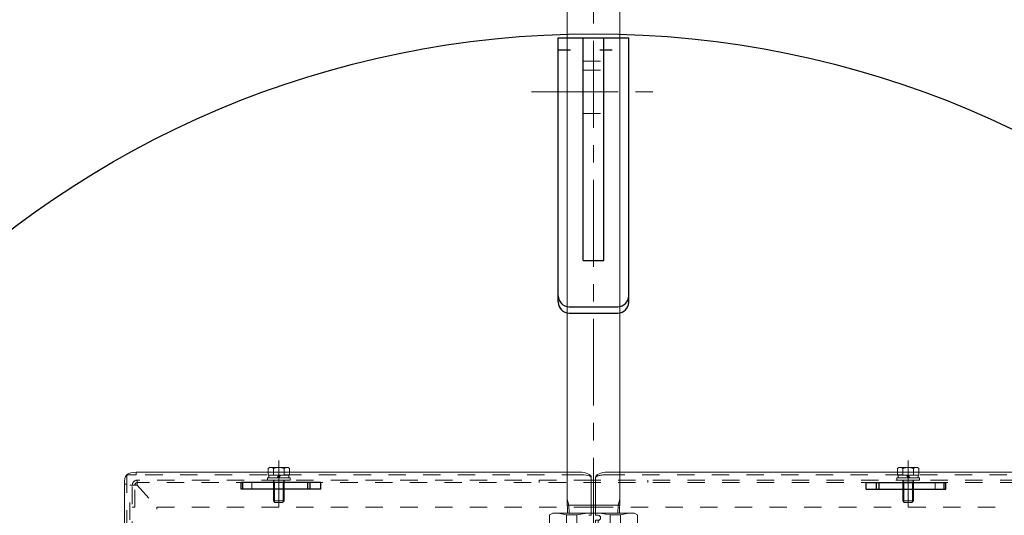
# Model space of a CAD drawing. Units: millimetres. Extents: x 24 to 573, y 23 to 397.
# Drawn here: x 429 to 485, y 293 to 321 of the extents above; entities that cross this region are included whole.
import ezdxf

# ---------------------------------------------------------------- set-up
doc = ezdxf.new("R2010")
doc.units = ezdxf.units.MM
for name, pattern in [('LTYPE007', [2.4, 0.7, -1.7]), ('一点鎖線', [8, 5, -1, 1, -1]), ('二点鎖線', [10, 5, -1, 1, -1, 1, -1]), ('実線', [0]), ('点線', [2, 1, -1])]:
    doc.linetypes.add(name, pattern=pattern)
doc.layers.add('GR1_01', color=3, linetype='実線', lineweight=50)
doc.layers.add('LAYER014', color=3, linetype='実線', lineweight=50)
doc.styles.add('FX_VECTOR', font='MONOTXT.SHX', dxfattribs={"bigfont": 'BigFont.shx'})
doc.dimstyles.new('FXDIMINFO', dxfattribs={"dimtxt": 5, "dimasz": 2.5, "dimexe": 2, "dimexo": 0, "dimgap": 2, "dimtad": 1, "dimdec": 0, "dimdsep": 46, "dimtxsty": 'FX_VECTOR', "dimblk1": 'FXTIP_ARROW_S', "dimblk2": 'FXTIP_ARROW_E', "dimsah": 1, "dimcen": 2.5, "dimdle": 7, "dimclrd": 254, "dimclre": 254, "dimclrt": 132, "dimadec": 0, "dimazin": 2, "dimtfac": 1, "dimtmove": 0, "dimatfit": 3, "dimldrblk": 'FXTIP_ARROW_S', "dimfxl": 1, "dimtolj": 1, "dimarcsym": 0})

# ---------------------------------------------------------------- blocks, each defined once
blk = doc.blocks.new('BLKF088')
at = {"color": 0, "linetype": 'ByBlock', "lineweight": -2}
for p, q in [((460.072, 325.346), (460.072, 293.662)), ((463.109, 325.346), (463.109, 293.662)), ((460.097, 292.865), (460.072, 293.662)), ((460.175, 293.321), (460.072, 293.662)), ((460.083, 293.321), (463.099, 293.321)), ((460.189, 292.865), (460.175, 293.324)), ((462.992, 292.865), (463.006, 293.321)), ((463.006, 293.321), (463.109, 293.662)), ((463.084, 292.865), (463.109, 293.662)), ((459.247, 292.865), (459.059, 292.757)), ((459.059, 292.757), (459.059, 291.973)), ((459.247, 292.865), (463.934, 292.865)), ((460.039, 292.757), (460.635, 292.757)), ((460.039, 292.757), (460.039, 291.973)), ((460.635, 292.757), (460.635, 291.973)), ((463.142, 292.757), (462.547, 292.757)), ((462.547, 292.757), (462.547, 291.973)), ((463.142, 292.757), (463.142, 291.973)), ((463.934, 292.865), (464.122, 292.757)), ((464.122, 292.757), (464.122, 291.973)), ((459.247, 291.865), (459.059, 291.973)), ((459.247, 291.865), (463.934, 291.865)), ((459.263, 291.834), (459.294, 291.865)), ((459.263, 291.834), (459.263, 284.553)), ((459.263, 291.834), (463.919, 291.834)), ((459.481, 291.865), (459.294, 291.865)), ((460.039, 291.973), (460.635, 291.973)), ((463.142, 291.973), (462.547, 291.973)), ((463.919, 291.834), (463.888, 291.865)), ((463.919, 284.553), (463.919, 291.834)), ((463.934, 291.865), (464.122, 291.973)), ((459.263, 284.553), (459.059, 284.435)), ((459.059, 283.098), (459.059, 284.435)), ((459.263, 284.553), (463.919, 284.553)), ((460.039, 284.435), (460.039, 283.098)), ((460.039, 284.435), (460.635, 284.435)), ((460.635, 284.435), (460.635, 283.098)), ((462.547, 284.435), (462.547, 283.098)), ((463.142, 284.435), (462.547, 284.435)), ((463.142, 284.435), (463.142, 283.098)), ((463.919, 284.553), (464.122, 284.435)), ((464.122, 283.098), (464.122, 284.435)), ((459.247, 282.99), (459.052, 283.103)), ((460.039, 283.098), (460.635, 283.098)), ((463.142, 283.098), (462.547, 283.098)), ((463.934, 282.99), (464.13, 283.103)), ((463.934, 282.99), (459.247, 282.99)), ((460.071, 282.93), (460.116, 281.475)), ((460.171, 282.678), (460.073, 282.847)), ((463.103, 282.678), (460.077, 282.678)), ((460.171, 282.678), (460.214, 281.303)), ((463.01, 282.678), (462.967, 281.303)), ((463.01, 282.678), (463.108, 282.847)), ((463.111, 282.93), (463.065, 281.475)), ((462.966, 282.115), (460.216, 282.115)), ((460.216, 281.303), (460.116, 281.475)), ((460.116, 281.475), (463.065, 281.475)), ((462.966, 281.303), (463.065, 281.475)), ((462.966, 281.303), (460.216, 281.303))]:
    blk.add_line(p, q, dxfattribs=at)
for centre, radius, start, end in [((459.247, 289.913), 2.952, 74.4344, 90), ((461.591, 288.589), 4.276, 77.0801, 102.9199), ((463.934, 289.913), 2.952, 90, 105.5656), ((459.247, 294.817), 2.952, 270, 285.5656), ((461.591, 296.141), 4.276, 257.0801, 282.9199), ((463.934, 294.817), 2.952, 254.4344, 270), ((459.263, 281.924), 2.629, 72.8212, 90), ((461.591, 280.597), 3.956, 76.0137, 103.9863), ((463.919, 281.924), 2.629, 90, 107.1788), ((459.247, 285.942), 2.952, 270, 285.5656), ((461.591, 287.266), 4.276, 257.0801, 282.9199), ((463.934, 285.942), 2.952, 254.4344, 270), ((460.008, 282.928), 0.0625, 1.7899, 90), ((463.173, 282.928), 0.0625, 90, 178.2101)]:
    blk.add_arc(centre, radius, start, end, dxfattribs=at)
blk = doc.blocks.new('BLKF090')
at = {"color": 0, "linetype": 'ByBlock', "lineweight": -2}
for p, q in [((477.298, 294.24), (477.298, 294.615)), ((477.298, 294.615), (481.882, 294.615)), ((477.902, 294.24), (477.902, 294.615)), ((478.05, 294.24), (478.05, 294.615)), ((481.784, 294.24), (481.784, 294.615)), ((481.882, 294.24), (481.882, 294.615)), ((477.298, 294.24), (481.882, 294.24))]:
    blk.add_line(p, q, dxfattribs=at)
at = {"layer": 'LAYER014', "color": 254, "linetype": '一点鎖線', "lineweight": 13}
blk.add_line((479.716, 293.196), (479.716, 295.892), dxfattribs=at)
at = {"layer": 'LAYER014', "color": 254, "linetype": '点線', "lineweight": 13}
for p, q in [((479.403, 294.24), (479.403, 294.615)), ((479.466, 294.24), (479.466, 294.615)), ((479.966, 294.24), (479.966, 294.615)), ((480.028, 294.24), (480.028, 294.615)), ((481.277, 294.24), (481.277, 294.615))]:
    blk.add_line(p, q, dxfattribs=at)
blk = doc.blocks.new('BLKF091')
at = {"color": 0, "linetype": 'ByBlock', "lineweight": -2}
for p, q in [((479.102, 295.43), (479.184, 295.478)), ((479.102, 295.43), (479.102, 295.04)), ((479.102, 295.04), (480.329, 295.04)), ((479.141, 295.04), (479.141, 294.884)), ((480.291, 295.04), (479.141, 295.04)), ((479.184, 295.478), (480.247, 295.478)), ((479.409, 295.43), (479.409, 295.04)), ((479.625, 295.04), (479.716, 294.884)), ((479.716, 295.04), (479.806, 294.884)), ((480.022, 295.43), (480.022, 295.04)), ((480.247, 295.478), (480.329, 295.43)), ((480.291, 294.884), (480.291, 295.04)), ((480.329, 295.43), (480.329, 295.04)), ((479.059, 294.884), (479.059, 294.759)), ((480.372, 294.884), (479.059, 294.884)), ((479.059, 294.759), (480.372, 294.759)), ((479.141, 294.884), (480.291, 294.884)), ((479.403, 294.759), (479.403, 293.571)), ((479.403, 294.759), (479.466, 294.634)), ((479.403, 294.634), (480.028, 294.634)), ((479.466, 294.634), (479.466, 293.509)), ((480.028, 294.759), (479.966, 294.634)), ((479.966, 294.634), (479.966, 293.509)), ((480.028, 294.759), (480.028, 293.571)), ((480.372, 294.759), (480.372, 294.884)), ((479.403, 293.571), (480.028, 293.571)), ((479.403, 293.571), (479.497, 293.478)), ((479.497, 293.478), (479.934, 293.478)), ((480.028, 293.571), (479.934, 293.478))]:
    blk.add_line(p, q, dxfattribs=at)
for centre, radius, start, end in [((479.256, 295.206), 0.272, 55.6158, 124.3842), ((479.716, 294.463), 1.015, 72.412, 107.588), ((480.176, 295.206), 0.272, 55.6158, 124.3842)]:
    blk.add_arc(centre, radius, start, end, dxfattribs=at)
blk = doc.blocks.new('BLKF097')
at = {"color": 0, "linetype": 'ByBlock', "lineweight": -2}
for p, q in [((459.559, 320.23), (460.997, 320.23)), ((459.559, 305.004), (459.559, 320.23)), ((460.997, 320.24), (462.184, 320.24)), ((460.997, 307.413), (460.997, 320.24)), ((462.184, 307.413), (462.184, 320.24)), ((462.184, 320.23), (463.622, 320.23)), ((463.622, 305.004), (463.622, 320.23)), ((460.997, 307.413), (462.184, 307.413)), ((460.184, 304.746), (462.997, 304.746)), ((460.184, 304.379), (462.997, 304.379))]:
    blk.add_line(p, q, dxfattribs=at)
at = {"color": 254, "linetype": 'LTYPE007', "lineweight": -2}
blk.add_line((459.559, 319.547), (463.622, 319.547), dxfattribs=at)
at = {"color": 0, "linetype": 'ByBlock', "lineweight": -2}
for centre, start, end in [((460.184, 305.371), 180, 270), ((462.997, 305.371), 270, 360), ((460.184, 305.004), 180, 270), ((462.997, 305.004), 270, 360)]:
    blk.add_arc(centre, 0.625, start, end, dxfattribs=at)
at = {"layer": 'LAYER014', "color": 254, "linetype": '点線', "lineweight": 13}
for p, q in [((460.997, 320.23), (462.184, 320.23)), ((460.997, 318.889), (462.184, 318.889)), ((460.997, 318.365), (462.184, 318.365)), ((460.997, 315.865), (462.184, 315.865))]:
    blk.add_line(p, q, dxfattribs=at)
at = {"layer": 'LAYER014', "color": 254, "linetype": '一点鎖線', "lineweight": 13}
blk.add_line((458.019, 317.115), (465.163, 317.115), dxfattribs=at)
blk = doc.blocks.new('BLKF104')
at = {"color": 0, "linetype": 'ByBlock', "lineweight": -2}
for p, q in [((441.3, 294.24), (441.3, 294.615)), ((445.884, 294.615), (441.3, 294.615)), ((441.397, 294.24), (441.397, 294.615)), ((445.131, 294.24), (445.131, 294.615)), ((445.279, 294.24), (445.279, 294.615)), ((445.884, 294.24), (445.884, 294.615)), ((445.884, 294.24), (441.3, 294.24))]:
    blk.add_line(p, q, dxfattribs=at)
at = {"layer": 'LAYER014', "color": 254, "linetype": '一点鎖線', "lineweight": 13}
blk.add_line((443.466, 293.196), (443.466, 295.892), dxfattribs=at)
at = {"layer": 'LAYER014', "color": 254, "linetype": '点線', "lineweight": 13}
for p, q in [((441.904, 294.24), (441.904, 294.615)), ((443.153, 294.24), (443.153, 294.615)), ((443.216, 294.24), (443.216, 294.615)), ((443.716, 294.24), (443.716, 294.615)), ((443.778, 294.24), (443.778, 294.615))]:
    blk.add_line(p, q, dxfattribs=at)
blk = doc.blocks.new('BLKF105')
at = {"color": 0, "linetype": 'ByBlock', "lineweight": -2}
for p, q in [((442.934, 295.478), (442.852, 295.43)), ((442.852, 295.43), (442.852, 295.04)), ((444.079, 295.04), (442.852, 295.04)), ((442.891, 294.884), (442.891, 295.04)), ((442.891, 295.04), (444.041, 295.04)), ((443.997, 295.478), (442.934, 295.478)), ((443.159, 295.43), (443.159, 295.04)), ((443.466, 295.04), (443.375, 294.884)), ((443.556, 295.04), (443.466, 294.884)), ((443.772, 295.43), (443.772, 295.04)), ((444.079, 295.43), (443.997, 295.478)), ((444.041, 295.04), (444.041, 294.884)), ((444.079, 295.43), (444.079, 295.04)), ((442.809, 294.759), (442.809, 294.884)), ((442.809, 294.884), (444.122, 294.884)), ((444.122, 294.759), (442.809, 294.759)), ((444.041, 294.884), (442.891, 294.884)), ((443.153, 294.759), (443.153, 293.571)), ((443.153, 294.759), (443.216, 294.634)), ((443.778, 294.634), (443.153, 294.634)), ((443.216, 294.634), (443.216, 293.509)), ((443.778, 294.759), (443.716, 294.634)), ((443.716, 294.634), (443.716, 293.509)), ((443.778, 294.759), (443.778, 293.571)), ((444.122, 294.884), (444.122, 294.759)), ((443.778, 293.571), (443.153, 293.571)), ((443.153, 293.571), (443.247, 293.478)), ((443.684, 293.478), (443.247, 293.478)), ((443.778, 293.571), (443.684, 293.478))]:
    blk.add_line(p, q, dxfattribs=at)
for centre, radius, start, end in [((443.006, 295.206), 0.272, 55.6158, 124.3842), ((443.466, 294.463), 1.015, 72.412, 107.588), ((443.926, 295.206), 0.272, 55.6158, 124.3842)]:
    blk.add_arc(centre, radius, start, end, dxfattribs=at)
blk = doc.blocks.new('BLKF108')
at = {"color": 0, "linetype": 'ByBlock', "lineweight": -2}
for p, q in [((434.75, 295.103), (434.684, 295.037)), ((460.778, 295.215), (435.259, 295.215)), ((434.572, 294.528), (434.572, 284.028)), ((461.466, 294.903), (461.466, 292.734)), ((461.322, 292.734), (461.466, 292.734))]:
    blk.add_line(p, q, dxfattribs=at)
at = {"color": 0, "linetype": '点線', "lineweight": -2}
for p, q in [((435.259, 295.071), (435.259, 295.215)), ((460.778, 295.071), (435.259, 295.071)), ((434.716, 294.528), (434.572, 294.528)), ((434.716, 284.028), (434.716, 294.528))]:
    blk.add_line(p, q, dxfattribs=at)
at = {"color": 0, "linetype": 'ByBlock', "lineweight": -2}
for centre, major_axis, ratio, start_param, end_param in [((434.728, 294.528), (0, 0.531), 0.294118, 0.286051, 1.570796), ((435.259, 295.059), (-0.531, 0), 0.294118, 4.712389, 5.997134), ((460.778, 294.903), (0.688, 0), 0.454545, 0, 1.570796), ((460.778, 294.903), (0.688, 0), 0.245455, 0, 1.570796)]:
    blk.add_ellipse(centre, major_axis=major_axis, ratio=ratio, start_param=start_param, end_param=end_param, dxfattribs=at)
at = {"color": 0, "linetype": '点線', "lineweight": -2}
for centre, major_axis, start_param, end_param in [((434.728, 294.528), (0, 0.531), 0, 1.570796), ((435.259, 295.059), (-0.531, 0), 4.712389, 6.283185)]:
    blk.add_ellipse(centre, major_axis=major_axis, ratio=0.023529, start_param=start_param, end_param=end_param, dxfattribs=at)
at = {"layer": 'LAYER014', "color": 132, "linetype": '二点鎖線', "lineweight": 20}
blk.add_line((434.572, 294.528), (434.572, 294.59), dxfattribs=at)
blk = doc.blocks.new('BLKF109')
at = {"color": 0, "linetype": 'ByBlock', "lineweight": -2}
for p, q in [((462.403, 295.215), (487.922, 295.215)), ((461.716, 294.903), (461.716, 292.734)), ((488.609, 294.528), (488.609, 284.028)), ((461.859, 292.734), (461.716, 292.734)), ((461.716, 267.196), (461.716, 292.446)), ((461.859, 292.446), (461.716, 292.446)), ((488.609, 284.028), (488.466, 284.028)), ((488.609, 283.74), (488.466, 283.74)), ((488.609, 283.278), (488.609, 283.74)), ((490.516, 283.653), (490.516, 282.528)), ((490.516, 283.653), (490.891, 283.653)), ((490.891, 283.653), (490.891, 282.528)), ((486.734, 283.278), (490.516, 283.278)), ((486.734, 282.903), (486.734, 283.278)), ((486.734, 282.903), (490.516, 282.903)), ((488.609, 282.44), (488.609, 282.903)), ((490.516, 282.528), (490.891, 282.528)), ((488.609, 282.44), (488.466, 282.44)), ((488.609, 282.153), (488.466, 282.153)), ((488.609, 251.528), (488.609, 282.153)), ((467.653, 271.528), (467.653, 262.153)), ((468.278, 271.528), (468.278, 262.153)), ((458.028, 267.196), (463.591, 267.196)), ((458.028, 266.996), (458.028, 267.196)), ((463.591, 267.196), (463.591, 266.996)), ((458.028, 266.996), (463.591, 266.996)), ((461.716, 239.403), (461.716, 266.996)), ((462.028, 266.996), (463.591, 266.996)), ((488.609, 251.528), (488.466, 251.528)), ((486.734, 250.778), (490.516, 250.778)), ((486.734, 250.403), (486.734, 250.778)), ((488.609, 251.24), (488.466, 251.24)), ((488.609, 250.778), (488.609, 251.24)), ((490.516, 251.153), (490.516, 250.028)), ((490.516, 251.153), (490.891, 251.153)), ((490.891, 251.153), (490.891, 250.028)), ((486.734, 250.403), (490.516, 250.403)), ((488.609, 249.94), (488.609, 250.403)), ((488.609, 249.94), (488.466, 249.94)), ((488.609, 249.653), (488.466, 249.653)), ((488.609, 239.153), (488.609, 249.653)), ((490.516, 250.028), (490.891, 250.028)), ((461.859, 239.403), (461.716, 239.403)), ((461.859, 239.115), (461.716, 239.115)), ((461.716, 239.115), (461.716, 238.778)), ((462.028, 238.465), (461.716, 238.778)), ((488.297, 238.465), (462.028, 238.465))]:
    blk.add_line(p, q, dxfattribs=at)
at = {"color": 0, "linetype": '点線', "lineweight": -2}
for p, q in [((462.403, 295.071), (487.922, 295.071)), ((487.922, 295.071), (487.922, 295.215)), ((488.466, 284.028), (488.466, 294.528)), ((488.466, 294.528), (488.609, 294.528)), ((461.859, 292.446), (461.859, 239.403)), ((488.609, 282.903), (488.609, 283.278)), ((488.466, 251.528), (488.466, 282.153)), ((458.497, 267.196), (458.497, 266.996)), ((459.122, 267.196), (459.122, 266.996)), ((459.903, 267.196), (459.903, 266.996)), ((460.841, 267.196), (460.841, 266.996)), ((461.716, 267.196), (461.716, 266.996)), ((462.028, 267.196), (462.028, 266.996)), ((488.609, 250.778), (488.609, 250.403)), ((488.466, 239.153), (488.466, 249.653)), ((488.609, 239.153), (488.466, 239.153))]:
    blk.add_line(p, q, dxfattribs=at)
at = {"color": 0, "linetype": '一点鎖線', "lineweight": -2}
for p, q in [((467.966, 272.493), (467.966, 261.187)), ((458.809, 267.471), (458.809, 266.618)), ((460.372, 267.471), (460.372, 266.618)), ((480.172, 241.667), (480.172, 240.889)), ((485.797, 241.667), (485.797, 240.889))]:
    blk.add_line(p, q, dxfattribs=at)
at = {"color": 0, "linetype": 'ByBlock', "lineweight": -2}
for centre in [(480.172, 241.278), (485.797, 241.278)]:
    blk.add_circle(centre, 0.0781, dxfattribs=at)
for centre, radius, start, end in [((461.859, 292.59), 0.144, 270, 90), ((488.466, 283.884), 0.144, 90, 270), ((488.466, 282.296), 0.144, 90, 270), ((467.966, 271.528), 0.312, 0, 180), ((467.966, 262.153), 0.312, 180, 0), ((488.466, 251.384), 0.144, 90, 270), ((488.466, 249.796), 0.144, 90, 270), ((461.859, 239.259), 0.144, 270, 90)]:
    blk.add_arc(centre, radius, start, end, dxfattribs=at)
at = {"color": 0, "linetype": '点線', "lineweight": -2}
for centre, start, end in [((467.966, 271.528), 180, 0), ((467.966, 262.153), 0, 180)]:
    blk.add_arc(centre, 0.312, start, end, dxfattribs=at)
at = {"color": 0, "linetype": 'ByBlock', "lineweight": -2}
for centre, major_axis, ratio, start_param, end_param in [((462.403, 294.903), (-0.688, 0), 0.454545, 4.712389, 6.283185), ((487.922, 295.059), (0.531, 0), 0.294118, 0.286051, 1.570796), ((488.453, 294.528), (0, 0.531), 0.294118, 4.712389, 5.997134), ((488.297, 239.153), (0, -0.688), 0.454545, 6.283185, 7.853982)]:
    blk.add_ellipse(centre, major_axis=major_axis, ratio=ratio, start_param=start_param, end_param=end_param, dxfattribs=at)
at = {"color": 0, "linetype": '点線', "lineweight": -2}
for centre, major_axis, ratio, start_param, end_param in [((462.403, 294.903), (-0.688, 0), 0.245455, 4.712389, 6.283185), ((487.922, 295.059), (0.531, 0), 0.023529, 0, 1.570796), ((488.453, 294.528), (0, 0.531), 0.023529, 4.712389, 6.283185), ((488.297, 239.153), (0, -0.688), 0.245455, 6.283185, 7.853982)]:
    blk.add_ellipse(centre, major_axis=major_axis, ratio=ratio, start_param=start_param, end_param=end_param, dxfattribs=at)
at = {"layer": 'LAYER014', "color": 132, "linetype": '二点鎖線', "lineweight": 20}
blk.add_line((488.432, 295.103), (488.497, 295.037), dxfattribs=at)
blk = doc.blocks.new('BLKF110')
at = {"color": 0, "linetype": 'ByBlock', "lineweight": -2}
for p, q in [((435.316, 294.471), (434.884, 294.471)), ((434.884, 238.465), (434.884, 294.471)), ((435.028, 235.384), (435.028, 294.471)), ((435.172, 293.196), (435.172, 294.471)), ((435.316, 294.759), (435.316, 294.471)), ((461.466, 294.759), (435.316, 294.759)), ((488.009, 294.615), (435.316, 294.615)), ((435.316, 294.471), (436.447, 293.196)), ((458.466, 294.759), (458.466, 294.615)), ((488.009, 294.759), (461.716, 294.759)), ((464.716, 294.759), (464.716, 294.615)), ((435.028, 293.196), (435.172, 293.196)), ((436.447, 239.096), (436.447, 293.196)), ((461.466, 293.196), (436.447, 293.196)), ((486.734, 293.196), (461.716, 293.196))]:
    blk.add_line(p, q, dxfattribs=at)
at = {"color": 0, "linetype": '実線', "lineweight": -2}
for p, q in [((461.716, 294.759), (461.466, 294.759)), ((461.716, 293.196), (461.466, 293.196))]:
    blk.add_line(p, q, dxfattribs=at)
at = {"color": 0, "linetype": 'ByBlock', "lineweight": -2}
for radius in [0.287, 0.144]:
    blk.add_arc((435.316, 294.471), radius, 90, 180, dxfattribs=at)
blk = doc.blocks.new('BLKF107')
at = {"color": 0, "linetype": 'ByBlock', "lineweight": -2}
for name in ['BLKF108', 'BLKF109']:
    blk.add_blockref(name, (0, 0), dxfattribs=at)
at = {"color": 0, "linetype": '点線', "lineweight": -2}
blk.add_blockref('BLKF110', (0, 0), dxfattribs=at)
blk = doc.blocks.new('FXTIP_ARROW_E')
at = {"color": 0, "linetype": 'Continuous', "lineweight": -2}
for q in [(-0.966, 0.259), (-1, 0), (-0.966, -0.259)]:
    blk.add_line((0, 0), q, dxfattribs=at)
blk = doc.blocks.new('FXTIP_ARROW_S')
at = {"color": 0, "linetype": 'Continuous', "lineweight": -2}
for q in [(-0.966, 0.259), (-1, 0), (-0.966, -0.259)]:
    blk.add_line((0, 0), q, dxfattribs=at)

msp = doc.modelspace()

# ---------------------------------------------------------------- linework, layer by layer
at = {"layer": 'LAYER014', "color": 254, "linetype": '一点鎖線', "lineweight": 13}
msp.add_line((461.591, 203.05), (461.591, 328.876), dxfattribs=at)
at = {"layer": 'LAYER014', "color": 132, "lineweight": 30}
msp.add_circle((461.591, 264.928), 55.538, dxfattribs=at)

# ---------------------------------------------------------------- block references
at = {"layer": 'LAYER014', "color": 254, "lineweight": 13}
for name in ['BLKF088', 'BLKF105', 'BLKF091', 'BLKF107']:
    msp.add_blockref(name, (0, 0), dxfattribs=at)
at = {"layer": 'LAYER014', "color": 132, "lineweight": 30}
for name in ['BLKF097', 'BLKF104', 'BLKF090']:
    msp.add_blockref(name, (0, 0), dxfattribs=at)

# ---------------------------------------------------------------- leaders
at = {"layer": 'GR1_01', "color": 254, "lineweight": 13}
msp.add_leader([(444.371, 265.903), (380.519, 299.387)], dimstyle='FXDIMINFO', override={"dimldrblk": 'FXTIP_ARROW_S'}, dxfattribs=at)

doc.saveas('drawing.dxf')
